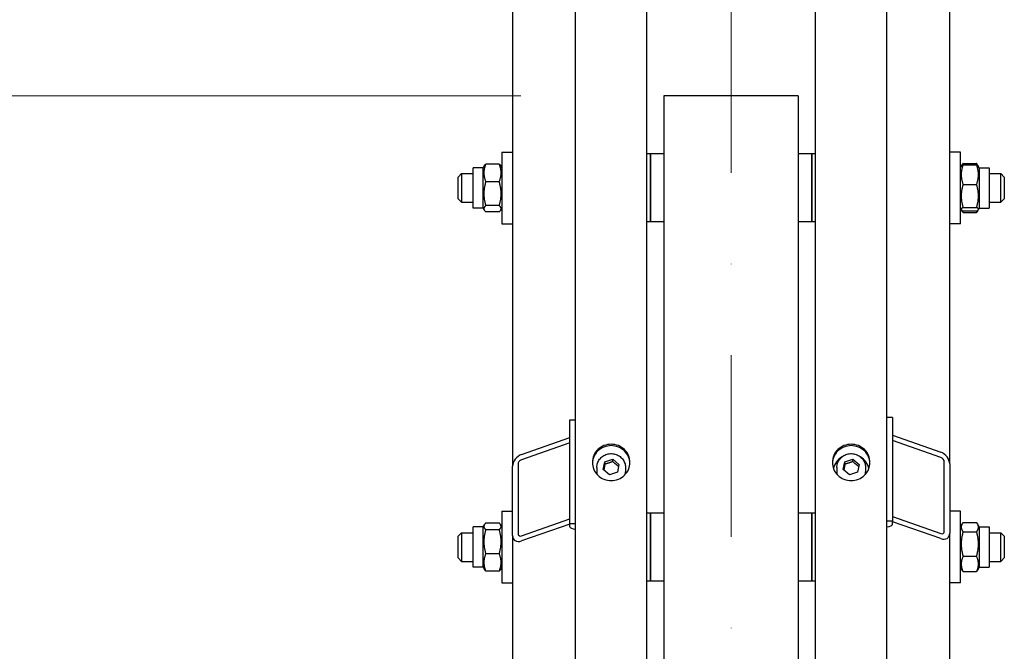
# Model space of a CAD drawing. Units: millimetres. Extents: x 1243 to 16720, y 156 to 21792.
# Drawn here: x 3480 to 4029, y 5643 to 5996 of the extents above; entities that cross this region are included whole.
import ezdxf

# ---------------------------------------------------------------- set-up
doc = ezdxf.new("R2010")
doc.units = ezdxf.units.MM
doc.header["$LTSCALE"] = 80
doc.linetypes.add('DASHDOT2', pattern=[12.7, 6.35, -3.175, 0, -3.175])
doc.linetypes.add('LONG_DASH_DOTTED', pattern=[0.3001, 0.2362, -0.0295, 0.0049, -0.0295])
for name, color, linetype, lineweight in [('Centerline(Hillmar_metric)', 7, 'LONG_DASH_DOTTED', 18), ('Dimensions(Hillmar_metric)', 7, 'Continuous', 13), ('Visible Edges(Hillmar_metric)', 7, 'Continuous', 25)]:
    doc.layers.add(name, color=color, linetype=linetype, lineweight=lineweight)
doc.styles.add('Hillmar_metric_Dimensions', font='arial.ttf')
doc.dimstyles.new('X.XXX-Hillmar_metric', dxfattribs={"dimscale": 80, "dimtxt": 2, "dimasz": 2.5, "dimexe": 1, "dimexo": 1, "dimgap": 0.25, "dimtad": 1, "dimdec": 3, "dimrnd": 1e-08, "dimdsep": 46, "dimtxsty": 'Hillmar_metric_Dimensions', "dimcen": 0.09, "dimdle": 8, "dimclrd": 7, "dimclre": 7, "dimclrt": 7, "dimaunit": 1, "dimadec": 3, "dimazin": 2, "dimtfac": 0.75, "dimtmove": 0, "dimatfit": 3, "dimfxl": 1, "dimtolj": 1, "dimlwd": 9, "dimlwe": 9, "dimarcsym": 0})

# ---------------------------------------------------------------- blocks, each defined once
blk = doc.blocks.new('*D23')
at = {"layer": 'Defpoints', "color": 0, "linetype": 'Continuous', "transparency": 16777216}
for p in [(2244.44, 7453.68), (3794.16, 7453.68), (3794.16, 2853.68)]:
    blk.add_point(p, dxfattribs=at)
at = {"layer": 'Dimensions(Hillmar_metric)', "color": 7, "linetype": 'Continuous', "lineweight": 9, "transparency": 16777216}
for p, q in [((3714.16, 7453.68), (2164.44, 7453.68)), ((2244.44, 7253.68), (2244.44, 5259.85)), ((2244.44, 3053.68), (2244.44, 5047.52)), ((3714.16, 2853.68), (2164.44, 2853.68))]:
    blk.add_line(p, q, dxfattribs=at)
at = {"layer": 'Dimensions(Hillmar_metric)', "color": 7, "linetype": 'Continuous', "transparency": 16777216}
for points in [[(2211.11, 7253.68), (2277.78, 7253.68), (2244.44, 7453.68)], [(2211.11, 3053.68), (2277.78, 3053.68), (2244.44, 2853.68)]]:
    blk.add_solid(points, dxfattribs=at)
at = {"layer": 'Dimensions(Hillmar_metric)', "color": 7, "linetype": 'Continuous', "lineweight": 13, "transparency": 16777216, "insert": (2244.44, 5153.68), "char_height": 160, "attachment_point": 5, "style": 'Hillmar_metric_Dimensions'}
blk.add_mtext('\\A1;Ø4600', dxfattribs=at)
blk = doc.blocks.new('*D24')
at = {"layer": 'Defpoints', "color": 0, "linetype": 'Continuous', "transparency": 16777216}
for p in [(3839.46, 5953.68), (3049.44, 4353.68), (3839.46, 4353.68)]:
    blk.add_point(p, dxfattribs=at)
at = {"layer": 'Dimensions(Hillmar_metric)', "color": 7, "linetype": 'Continuous', "lineweight": 9, "transparency": 16777216}
for p, q in [((3759.46, 5953.68), (2969.44, 5953.68)), ((3049.44, 5753.68), (3049.44, 5259.85)), ((3049.44, 4553.68), (3049.44, 5047.52)), ((3759.46, 4353.68), (2969.44, 4353.68))]:
    blk.add_line(p, q, dxfattribs=at)
at = {"layer": 'Dimensions(Hillmar_metric)', "color": 7, "linetype": 'Continuous', "transparency": 16777216}
for points in [[(3016.11, 5753.68), (3082.78, 5753.68), (3049.44, 5953.68)], [(3016.11, 4553.68), (3082.78, 4553.68), (3049.44, 4353.68)]]:
    blk.add_solid(points, dxfattribs=at)
at = {"layer": 'Dimensions(Hillmar_metric)', "color": 7, "linetype": 'Continuous', "lineweight": 13, "transparency": 16777216, "insert": (3049.44, 5153.68), "char_height": 160, "attachment_point": 5, "style": 'Hillmar_metric_Dimensions'}
blk.add_mtext('\\A1;Ø1600', dxfattribs=at)

msp = doc.modelspace()

# ---------------------------------------------------------------- linework, layer by layer
at = {"layer": 'Centerline(Hillmar_metric)', "linetype": 'DASHDOT2', "ltscale": 0.2}
msp.add_line((3876.9609, 7638.6423), (3876.9609, 2657.8831), dxfattribs=at)
at = {"layer": 'Visible Edges(Hillmar_metric)'}
for p, q in [((3789.9609, 5153.6831), (3789.9609, 7449.4831)), ((3829.9609, 5153.6831), (3829.9609, 7449.4831)), ((3923.9609, 5153.6831), (3923.9609, 7449.4831)), ((3963.9609, 5153.6831), (3963.9609, 7449.4831)), ((3754.9609, 6707.1967), (3754.9609, 5746.8035)), ((3998.9609, 5748.0976), (3998.9609, 6710.7323)), ((3839.4609, 5953.6831), (3839.4609, 4466.5152)), ((3914.4609, 5953.6831), (3839.4609, 5953.6831)), ((3914.4609, 5953.6831), (3914.4609, 4466.5152)), ((3748.9609, 5922.2756), (3748.9609, 5882.2756)), ((3748.9609, 5922.2756), (3754.9609, 5922.2756)), ((3831.9609, 5921.2756), (3829.9609, 5921.2756)), ((3831.9609, 5883.2756), (3831.9609, 5921.2756)), ((3831.9609, 5921.2756), (3831.9609, 5883.2756)), ((3839.4609, 5921.2756), (3831.9609, 5921.2756)), ((3921.9609, 5921.2756), (3914.4609, 5921.2756)), ((3921.9609, 5921.2756), (3921.9609, 5883.2756)), ((3923.9609, 5921.2756), (3921.9609, 5921.2756)), ((3921.9609, 5883.2756), (3921.9609, 5921.2756)), ((4004.9609, 5922.2756), (3998.9609, 5922.2756)), ((4004.9609, 5882.2756), (4004.9609, 5922.2756)), ((3747.4561, 5915.6234), (3739.9657, 5915.6234)), ((4005.4659, 5914.4003), (4005.9263, 5915.1977)), ((4006.4657, 5915.9895), (4013.9561, 5915.9895)), ((4006.4657, 5915.1433), (4013.9561, 5915.1433)), ((4014.9559, 5914.4003), (4014.4956, 5915.1977)), ((3724.4609, 5908.2756), (3726.4609, 5910.2756)), ((3726.4609, 5910.2756), (3726.4609, 5894.2756)), ((3726.4609, 5910.2756), (3732.9609, 5910.2756)), ((3732.9609, 5891.0256), (3732.9609, 5913.5256)), ((3738.4609, 5913.5256), (3732.9609, 5913.5256)), ((3738.4609, 5913.5256), (3739.1196, 5914.6664)), ((3738.4609, 5891.0256), (3738.4609, 5913.5256)), ((3748.9609, 5913.5256), (3748.3023, 5914.6664)), ((4004.9609, 5913.5256), (4005.4659, 5914.4003)), ((4015.4609, 5913.5256), (4014.9559, 5914.4003)), ((4015.4609, 5913.5256), (4015.4609, 5891.0256)), ((4015.4609, 5913.5256), (4020.9609, 5913.5256)), ((4020.9609, 5913.5256), (4020.9609, 5891.0256)), ((4020.9609, 5910.2756), (4027.4609, 5910.2756)), ((4027.4609, 5894.2756), (4027.4609, 5910.2756)), ((4029.4609, 5908.2756), (4027.4609, 5910.2756)), ((3724.4609, 5896.2756), (3724.4609, 5908.2756)), ((3747.4561, 5905.7281), (3739.9657, 5905.7281)), ((4006.4657, 5904.2578), (4013.9561, 5904.2578)), ((4029.4609, 5908.2756), (4029.4609, 5896.2756)), ((3724.4609, 5896.2756), (3726.4609, 5894.2756)), ((3726.4609, 5894.2756), (3732.9609, 5894.2756)), ((4020.9609, 5894.2756), (4027.4609, 5894.2756)), ((4029.4609, 5896.2756), (4027.4609, 5894.2756)), ((3738.4609, 5891.0256), (3732.9609, 5891.0256)), ((3738.4609, 5891.0256), (3739.1196, 5889.8849)), ((3747.4561, 5892.3803), (3739.9657, 5892.3803)), ((3747.4561, 5888.9279), (3739.9657, 5888.9279)), ((3748.9609, 5891.0256), (3748.3023, 5889.8849)), ((4004.9609, 5891.0256), (4005.4659, 5890.1509)), ((4005.4659, 5890.1509), (4005.9263, 5889.3536)), ((4006.4657, 5891.3901), (4013.9561, 5891.3901)), ((4006.4657, 5889.408), (4013.9561, 5889.408)), ((4006.4657, 5888.5617), (4013.9561, 5888.5617)), ((4014.9559, 5890.1509), (4014.4956, 5889.3536)), ((4015.4609, 5891.0256), (4014.9559, 5890.1509)), ((4015.4609, 5891.0256), (4020.9609, 5891.0256)), ((3748.9609, 5882.2756), (3754.9609, 5882.2756)), ((3831.9609, 5883.2756), (3829.9609, 5883.2756)), ((3839.4609, 5883.2756), (3831.9609, 5883.2756)), ((3921.9609, 5883.2756), (3914.4609, 5883.2756)), ((3923.9609, 5883.2756), (3921.9609, 5883.2756)), ((4004.9609, 5882.2756), (3998.9609, 5882.2756)), ((3786.9609, 5772.7683), (3789.9609, 5772.7683)), ((3786.9609, 5714.8128), (3786.9609, 5772.7683)), ((3966.9609, 5774.0624), (3963.9609, 5774.0624)), ((3966.9609, 5774.0624), (3966.9609, 5716.1069)), ((3759.9609, 5753.3819), (3786.9609, 5762.8253)), ((3966.9609, 5764.1194), (3993.9609, 5754.676)), ((3993.9609, 5751.7782), (3966.9609, 5761.2216)), ((3786.9609, 5759.9275), (3759.9609, 5750.4841)), ((3806.4883, 5749.3204), (3810.862, 5750.7544)), ((3810.862, 5750.7544), (3814.3346, 5747.8128)), ((3810.862, 5749.4603), (3810.862, 5750.7544)), ((3940.4883, 5749.3204), (3944.862, 5750.7544)), ((3944.862, 5750.7544), (3948.3346, 5747.8128)), ((3944.862, 5749.4603), (3944.862, 5750.7544)), ((3754.9609, 5708.1664), (3754.9609, 5746.8035)), ((3757.9609, 5747.8527), (3757.9609, 5709.2157)), ((3801.9609, 5746.1199), (3801.9609, 5743.7906)), ((3805.5873, 5744.9447), (3806.4883, 5749.3204)), ((3809.0599, 5742.003), (3805.5873, 5744.9447)), ((3806.4883, 5748.0263), (3806.4883, 5749.3204)), ((3814.3346, 5747.8128), (3813.4335, 5743.4371)), ((3817.9609, 5746.1199), (3817.9609, 5743.7906)), ((3935.9609, 5746.1199), (3935.9609, 5743.7906)), ((3939.5873, 5744.9447), (3940.4883, 5749.3204)), ((3943.0599, 5742.003), (3939.5873, 5744.9447)), ((3940.4883, 5748.0263), (3940.4883, 5749.3204)), ((3948.3346, 5747.8128), (3947.4335, 5743.4371)), ((3951.9609, 5746.1199), (3951.9609, 5743.7906)), ((3995.9609, 5710.5098), (3995.9609, 5749.1468)), ((3998.9609, 5748.0976), (3998.9609, 5709.4605)), ((3813.4335, 5743.4371), (3809.0599, 5742.003)), ((3947.4335, 5743.4371), (3943.0599, 5742.003)), ((3748.9609, 5721.6909), (3748.9609, 5681.6909)), ((3748.9609, 5721.6909), (3754.9609, 5721.6909)), ((3759.9609, 5707.9834), (3786.9609, 5717.4268)), ((3831.9609, 5720.6909), (3829.9609, 5720.6909)), ((3831.9609, 5682.6909), (3831.9609, 5720.6909)), ((3831.9609, 5720.6909), (3831.9609, 5682.6909)), ((3839.4609, 5720.6909), (3831.9609, 5720.6909)), ((3921.9609, 5720.6909), (3914.4609, 5720.6909)), ((3921.9609, 5720.6909), (3921.9609, 5682.6909)), ((3923.9609, 5720.6909), (3921.9609, 5720.6909)), ((3921.9609, 5682.6909), (3921.9609, 5720.6909)), ((3966.9609, 5718.7209), (3993.9609, 5709.2775)), ((4004.9609, 5721.6909), (3998.9609, 5721.6909)), ((4004.9609, 5681.6909), (4004.9609, 5721.6909)), ((3732.9609, 5690.4409), (3732.9609, 5712.9409)), ((3738.4609, 5712.9409), (3732.9609, 5712.9409)), ((3738.4609, 5712.9409), (3739.1579, 5714.1481)), ((3738.4609, 5690.4409), (3738.4609, 5712.9409)), ((3747.4561, 5715.1103), (3739.9657, 5715.1103)), ((3748.9609, 5712.9409), (3748.2639, 5714.1481)), ((3786.9609, 5714.529), (3759.9609, 5705.0856)), ((3786.9609, 5713.001), (3786.9609, 5714.8128)), ((3786.9609, 5714.8128), (3789.9609, 5714.8128)), ((3966.9609, 5716.1069), (3963.9609, 5716.1069)), ((3966.9609, 5714.2951), (3966.9609, 5716.1069)), ((3993.9609, 5706.3797), (3966.9609, 5715.8231)), ((4004.9609, 5712.9409), (4005.9263, 5714.613)), ((4006.4657, 5715.4048), (4013.9561, 5715.4048)), ((4015.4609, 5712.9409), (4014.4956, 5714.613)), ((4015.4609, 5712.9409), (4015.4609, 5690.4409)), ((4015.4609, 5712.9409), (4020.9609, 5712.9409)), ((4020.9609, 5712.9409), (4020.9609, 5690.4409)), ((3724.4609, 5707.6909), (3726.4609, 5709.6909)), ((3724.4609, 5695.6909), (3724.4609, 5707.6909)), ((3726.4609, 5709.6909), (3726.4609, 5693.6909)), ((3726.4609, 5709.6909), (3732.9609, 5709.6909)), ((3747.4561, 5711.3905), (3739.9657, 5711.3905)), ((3754.9609, 5708.1664), (3754.9609, 5217.1867)), ((3998.9609, 5195.1871), (3998.9609, 5709.4605)), ((4006.4657, 5710.2644), (4013.9561, 5710.2644)), ((4020.9609, 5709.6909), (4027.4609, 5709.6909)), ((4027.4609, 5693.6909), (4027.4609, 5709.6909)), ((4029.4609, 5707.6909), (4027.4609, 5709.6909)), ((4029.4609, 5707.6909), (4029.4609, 5695.6909)), ((3724.4609, 5695.6909), (3726.4609, 5693.6909)), ((3747.4561, 5697.9711), (3739.9657, 5697.9711)), ((4006.4657, 5696.5505), (4013.9561, 5696.5505)), ((4029.4609, 5695.6909), (4027.4609, 5693.6909)), ((3726.4609, 5693.6909), (3732.9609, 5693.6909)), ((3738.4609, 5690.4409), (3732.9609, 5690.4409)), ((3738.4609, 5690.4409), (3739.1579, 5689.2336)), ((3748.9609, 5690.4409), (3748.2639, 5689.2336)), ((4004.9609, 5690.4409), (4005.9263, 5688.7688)), ((4015.4609, 5690.4409), (4014.4956, 5688.7688)), ((4015.4609, 5690.4409), (4020.9609, 5690.4409)), ((4020.9609, 5693.6909), (4027.4609, 5693.6909)), ((3747.4561, 5688.2715), (3739.9657, 5688.2715)), ((4006.4657, 5687.977), (4013.9561, 5687.977)), ((3748.9609, 5681.6909), (3754.9609, 5681.6909)), ((3831.9609, 5682.6909), (3829.9609, 5682.6909)), ((3839.4609, 5682.6909), (3831.9609, 5682.6909)), ((3921.9609, 5682.6909), (3914.4609, 5682.6909)), ((3923.9609, 5682.6909), (3921.9609, 5682.6909)), ((4004.9609, 5681.6909), (3998.9609, 5681.6909))]:
    msp.add_line(p, q, dxfattribs=at)
for centre, major_axis, ratio, start_param, end_param in [((3759.9609, 5748.5522), (3.984, 4.3117), 0.70069816, 0.92198965, 2.49278598), ((3759.9609, 5748.5522), (-1.5936, -1.7247), 0.70069816, 4.06358231, 5.63437864), ((3943.9609, 5743.7906), (-10, 0), 0.96592583, 5.2479383, 6.1100586), ((3943.9609, 5743.7906), (10, 0), 0.96592583, 0.17312671, 1.035247), ((3993.9609, 5749.8463), (3.984, -4.3117), 0.70069816, 0.64880667, 2.219603), ((3993.9609, 5749.8463), (-1.5936, 1.7247), 0.70069816, 3.79039933, 5.36119565), ((3809.9609, 5743.7906), (-8, 0), 0.96592583, 0, 0.20638884), ((3809.9609, 5743.7906), (8, 0), 0.96592583, 6.07679647, 6.28318531), ((3943.9609, 5743.7906), (-8, 0), 0.96592583, 0, 0.20638884), ((3943.9609, 5743.7906), (8, 0), 0.96592583, 6.07679647, 6.28318531), ((3792.9609, 5713.001), (-6, 0), 0.25881905, 0, 1.04719755), ((3960.9609, 5714.2951), (6, 0), 0.25881905, 5.23598776, 6.28318531), ((3759.9609, 5709.9152), (3.984, 4.3117), 0.70069816, 2.49278598, 4.06358231), ((3759.9609, 5709.9152), (-1.5936, -1.7247), 0.70069816, 5.63437864, 7.20517496), ((3993.9609, 5711.2093), (-1.5936, 1.7247), 0.70069816, 2.219603, 3.79039933), ((3993.9609, 5711.2093), (3.984, -4.3117), 0.70069816, 5.36119565, 6.93199198)]:
    msp.add_ellipse(centre, major_axis=major_axis, ratio=ratio, start_param=start_param, end_param=end_param, dxfattribs=at)
for points, weights in [([(3739.9657, 5915.6234), (3737.9657, 5910.6758), (3739.9657, 5905.7281)], [1, 1.15470053838, 1]), ([(3739.1196, 5914.6664), (3739.3804, 5915.1182), (3739.9657, 5915.6234)], [1.06008927514, 1.04081066689, 1]), ([(3747.4561, 5905.7281), (3749.4561, 5910.6758), (3747.4561, 5915.6234)], [1, 1.15470053838, 1]), ([(3747.4561, 5915.6234), (3748.0415, 5915.1182), (3748.3023, 5914.6664)], [1, 1.04081066689, 1.06008927514]), ([(4006.4657, 5915.1433), (4004.4657, 5909.7006), (4006.4657, 5904.2578)], [1, 1.15470053838, 1]), ([(4005.4659, 5914.4003), (4005.6661, 5914.7471), (4006.4657, 5915.1433)], [1.07178162773, 1.05659609091, 1]), ([(4006.4657, 5915.9895), (4005.9006, 5915.2633), (4005.6383, 5914.6122)], [1, 1.03934546673, 1.0586772248]), ([(4014.7835, 5914.6122), (4014.5212, 5915.2633), (4013.9561, 5915.9895)], [1.0586772248, 1.03934546673, 1]), ([(4013.9561, 5915.1433), (4014.7557, 5914.7471), (4014.9559, 5914.4003)], [1, 1.05659609091, 1.07178162773]), ([(4013.9561, 5904.2578), (4015.9561, 5909.7006), (4013.9561, 5915.1433)], [1, 1.15470053838, 1]), ([(3739.9657, 5905.7281), (3737.9657, 5899.0542), (3739.9657, 5892.3803)], [1, 1.15470053838, 1]), ([(3747.4561, 5892.3803), (3749.4561, 5899.0542), (3747.4561, 5905.7281)], [1, 1.15470053838, 1]), ([(4006.4657, 5904.2578), (4004.4657, 5897.824), (4006.4657, 5891.3901)], [1, 1.15470053838, 1]), ([(4013.9561, 5891.3901), (4015.9561, 5897.824), (4013.9561, 5904.2578)], [1, 1.15470053838, 1]), ([(3739.9657, 5892.3803), (3737.9657, 5890.6541), (3739.9657, 5888.9279)], [1, 1.15470053838, 1]), ([(3747.4561, 5888.9279), (3749.4561, 5890.6541), (3747.4561, 5892.3803)], [1, 1.15470053838, 1]), ([(4006.4657, 5891.3901), (4004.4657, 5890.3991), (4006.4657, 5889.408)], [1, 1.15470053838, 1]), ([(4006.4657, 5888.5617), (4006.1469, 5888.9715), (4005.9263, 5889.3536)], [1, 1.02182384462, 1.0374902421]), ([(4006.0049, 5889.6625), (4006.2014, 5889.1284), (4006.4657, 5888.5617)], [1.03185700327, 1.01802981433, 1]), ([(4013.9561, 5889.408), (4015.9561, 5890.3991), (4013.9561, 5891.3901)], [1, 1.15470053838, 1]), ([(4013.9561, 5888.5617), (4014.2205, 5889.1284), (4014.417, 5889.6625)], [1, 1.01802981433, 1.03185700327]), ([(4014.4956, 5889.3536), (4014.275, 5888.9715), (4013.9561, 5888.5617)], [1.0374902421, 1.02182384462, 1]), ([(3806.4883, 5748.0263), (3806.1395, 5746.1989), (3805.8266, 5744.7419)], [1, 1.11572212889, 1.0583147877]), ([(3810.862, 5749.4603), (3808.6752, 5748.5708), (3806.4883, 5748.0263)], [1, 1.15470053838, 1]), ([(3814.1039, 5746.6924), (3812.5089, 5747.9016), (3810.862, 5749.4603)], [1.0171760391, 1.14557411323, 1]), ([(3940.4883, 5748.0263), (3940.1395, 5746.1989), (3939.8266, 5744.7419)], [1, 1.11572212889, 1.0583147877]), ([(3944.862, 5749.4603), (3942.6752, 5748.5708), (3940.4883, 5748.0263)], [1, 1.15470053838, 1]), ([(3948.1039, 5746.6924), (3946.5089, 5747.9016), (3944.862, 5749.4603)], [1.0171760391, 1.14557411323, 1]), ([(3739.9657, 5715.1103), (3737.9657, 5713.2504), (3739.9657, 5711.3905)], [1, 1.15470053838, 1]), ([(3747.4561, 5711.3905), (3749.4561, 5713.2504), (3747.4561, 5715.1103)], [1, 1.15470053838, 1]), ([(4006.4657, 5715.4048), (4004.4657, 5712.8346), (4006.4657, 5710.2644)], [1, 1.15470053838, 1]), ([(4013.9561, 5710.2644), (4015.9561, 5712.8346), (4013.9561, 5715.4048)], [1, 1.15470053838, 1]), ([(3739.9657, 5711.3905), (3737.9657, 5704.6808), (3739.9657, 5697.9711)], [1, 1.15470053838, 1]), ([(3747.4561, 5697.9711), (3749.4561, 5704.6808), (3747.4561, 5711.3905)], [1, 1.15470053838, 1]), ([(4006.4657, 5710.2644), (4004.4657, 5703.4075), (4006.4657, 5696.5505)], [1, 1.15470053838, 1]), ([(4013.9561, 5696.5505), (4015.9561, 5703.4075), (4013.9561, 5710.2644)], [1, 1.15470053838, 1]), ([(3739.9657, 5697.9711), (3737.9657, 5693.1213), (3739.9657, 5688.2715)], [1, 1.15470053838, 1]), ([(3747.4561, 5688.2715), (3749.4561, 5693.1213), (3747.4561, 5697.9711)], [1, 1.15470053838, 1]), ([(4006.4657, 5696.5505), (4004.4657, 5692.2638), (4006.4657, 5687.977)], [1, 1.15470053838, 1]), ([(4013.9561, 5687.977), (4015.9561, 5692.2638), (4013.9561, 5696.5505)], [1, 1.15470053838, 1]), ([(3739.9657, 5688.2715), (3739.4209, 5688.7781), (3739.1579, 5689.2336)], [1, 1.03787833926, 1.05720769866]), ([(3748.2639, 5689.2336), (3748.0009, 5688.7781), (3747.4561, 5688.2715)], [1.05720769866, 1.03787833926, 1]), ([(4006.4657, 5687.977), (4006.1469, 5688.3867), (4005.9263, 5688.7688)], [1, 1.02182384462, 1.0374902421]), ([(4014.4956, 5688.7688), (4014.275, 5688.3867), (4013.9561, 5687.977)], [1.0374902421, 1.02182384462, 1])]:
    msp.add_rational_spline(points, weights, degree=2, dxfattribs=at)
for points, knots in [([(3809.9609, 5738.8185), (3808.6425, 5738.8185), (3807.2362, 5739.0733), (3804.6493, 5740.1096), (3803.4686, 5740.8909), (3801.6041, 5742.6935), (3800.796, 5743.8348), (3799.7244, 5746.3348), (3799.4609, 5747.6935), (3799.4609, 5750.2404), (3799.7244, 5751.5985), (3800.796, 5754.0961), (3801.6041, 5755.2358), (3803.4686, 5757.0352), (3804.6493, 5757.8149), (3807.2362, 5758.8488), (3808.6425, 5759.103), (3811.2793, 5759.103), (3812.6856, 5758.8488), (3815.2726, 5757.8149), (3816.4533, 5757.0352), (3818.3178, 5755.2358), (3819.1259, 5754.0961), (3820.1974, 5751.5985), (3820.4609, 5750.2404), (3820.4609, 5747.6935), (3820.1974, 5746.3348), (3819.1259, 5743.8348), (3818.3178, 5742.6935), (3816.4533, 5740.8909), (3815.2726, 5740.1096), (3812.6856, 5739.0733), (3811.2793, 5738.8185), (3809.9609, 5738.8185)], [0, 0, 0, 0, 0.39552162, 0.39552162, 0.79104324, 0.79104324, 1.18656486, 1.18656486, 1.58208649, 1.58208649, 1.97760811, 1.97760811, 2.37312973, 2.37312973, 2.76865135, 2.76865135, 3.16417297, 3.16417297, 3.55969459, 3.55969459, 3.95521621, 3.95521621, 4.35073784, 4.35073784, 4.74625946, 4.74625946, 5.14178108, 5.14178108, 5.5373027, 5.5373027, 5.93282432, 5.93282432, 6.32834594, 6.32834594, 6.32834594, 6.32834594]), ([(3820.4529, 5748.5787), (3820.4049, 5749.7371), (3820.1433, 5750.9481), (3819.1259, 5753.3197), (3818.3178, 5754.4593), (3816.4533, 5756.2587), (3815.2726, 5757.0384), (3812.6856, 5758.0723), (3811.2793, 5758.3265), (3808.6425, 5758.3265), (3807.2362, 5758.0723), (3804.6493, 5757.0384), (3803.4686, 5756.2587), (3801.6041, 5754.4593), (3800.796, 5753.3197), (3799.7785, 5750.9481), (3799.5169, 5749.7371), (3799.469, 5748.5787)], [1.62202918, 1.62202918, 1.62202918, 1.62202918, 1.97760812, 1.97760812, 2.37312974, 2.37312974, 2.76865136, 2.76865136, 3.16417298, 3.16417298, 3.55969461, 3.55969461, 3.95521623, 3.95521623, 4.35073785, 4.35073785, 4.70631679, 4.70631679, 4.70631679, 4.70631679]), ([(3943.9609, 5738.8185), (3942.6425, 5738.8185), (3941.2362, 5739.0733), (3938.6493, 5740.1096), (3937.4686, 5740.8909), (3935.6041, 5742.6935), (3934.796, 5743.8348), (3933.7244, 5746.3348), (3933.4609, 5747.6935), (3933.4609, 5750.2404), (3933.7244, 5751.5985), (3934.796, 5754.0961), (3935.6041, 5755.2358), (3937.4686, 5757.0352), (3938.6493, 5757.8149), (3941.2362, 5758.8488), (3942.6425, 5759.103), (3945.2793, 5759.103), (3946.6856, 5758.8488), (3949.2726, 5757.8149), (3950.4533, 5757.0352), (3952.3178, 5755.2358), (3953.1259, 5754.0961), (3954.1974, 5751.5985), (3954.4609, 5750.2404), (3954.4609, 5747.6935), (3954.1974, 5746.3348), (3953.1259, 5743.8348), (3952.3178, 5742.6935), (3950.4533, 5740.8909), (3949.2726, 5740.1096), (3946.6856, 5739.0733), (3945.2793, 5738.8185), (3943.9609, 5738.8185)], [0, 0, 0, 0, 0.39552162, 0.39552162, 0.79104324, 0.79104324, 1.18656486, 1.18656486, 1.58208649, 1.58208649, 1.97760811, 1.97760811, 2.37312973, 2.37312973, 2.76865135, 2.76865135, 3.16417297, 3.16417297, 3.55969459, 3.55969459, 3.95521621, 3.95521621, 4.35073784, 4.35073784, 4.74625946, 4.74625946, 5.14178108, 5.14178108, 5.5373027, 5.5373027, 5.93282432, 5.93282432, 6.32834594, 6.32834594, 6.32834594, 6.32834594]), ([(3954.4529, 5748.5787), (3954.4049, 5749.7371), (3954.1433, 5750.9481), (3953.1259, 5753.3197), (3952.3178, 5754.4593), (3950.4533, 5756.2587), (3949.2726, 5757.0384), (3946.6856, 5758.0723), (3945.2793, 5758.3265), (3942.6425, 5758.3265), (3941.2362, 5758.0723), (3938.6493, 5757.0384), (3937.4686, 5756.2587), (3935.6041, 5754.4593), (3934.796, 5753.3197), (3933.7785, 5750.9481), (3933.5169, 5749.7371), (3933.469, 5748.5787)], [1.62202918, 1.62202918, 1.62202918, 1.62202918, 1.97760812, 1.97760812, 2.37312974, 2.37312974, 2.76865136, 2.76865136, 3.16417298, 3.16417298, 3.55969461, 3.55969461, 3.95521623, 3.95521623, 4.35073785, 4.35073785, 4.70631679, 4.70631679, 4.70631679, 4.70631679]), ([(3801.9609, 5746.1199), (3801.9609, 5746.9446), (3802.0976, 5747.7692), (3802.6302, 5749.3355), (3803.0264, 5750.0769), (3804.0388, 5751.4035), (3804.6558, 5751.9878), (3806.0491, 5752.9409), (3806.8259, 5753.3085), (3808.4612, 5753.7889), (3809.3197, 5753.9008), (3811.0306, 5753.8564), (3811.8828, 5753.6999), (3813.4929, 5753.1334), (3814.2508, 5752.7239), (3815.5935, 5751.6938), (3816.1788, 5751.074), (3817.1165, 5749.688), (3817.4699, 5748.9228), (3817.8696, 5747.4702), (3817.9609, 5746.7951), (3817.9609, 5746.1199)], [2.94524311, 2.94524311, 2.94524311, 2.94524311, 3.26257463, 3.26257463, 3.58048595, 3.58048595, 3.89982851, 3.89982851, 4.22077367, 4.22077367, 4.54287386, 4.54287386, 4.86534074, 4.86534074, 5.18729624, 5.18729624, 5.5079836, 5.5079836, 5.82703934, 5.82703934, 6.08683577, 6.08683577, 6.08683577, 6.08683577]), ([(3935.9609, 5746.1199), (3935.9609, 5746.9446), (3936.0976, 5747.7692), (3936.6302, 5749.3355), (3937.0264, 5750.0769), (3938.0388, 5751.4035), (3938.6558, 5751.9878), (3940.0491, 5752.9409), (3940.8259, 5753.3085), (3942.4612, 5753.7889), (3943.3197, 5753.9008), (3945.0306, 5753.8564), (3945.8828, 5753.6999), (3947.4929, 5753.1334), (3948.2508, 5752.7239), (3949.5935, 5751.6938), (3950.1788, 5751.074), (3951.1165, 5749.688), (3951.4699, 5748.9228), (3951.8696, 5747.4702), (3951.9609, 5746.7951), (3951.9609, 5746.1199)], [2.94524311, 2.94524311, 2.94524311, 2.94524311, 3.26257463, 3.26257463, 3.58048595, 3.58048595, 3.89982851, 3.89982851, 4.22077367, 4.22077367, 4.54287386, 4.54287386, 4.86534074, 4.86534074, 5.18729624, 5.18729624, 5.5079836, 5.5079836, 5.82703934, 5.82703934, 6.08683577, 6.08683577, 6.08683577, 6.08683577])]:
    msp.add_open_spline(points, degree=3, knots=knots, dxfattribs=at)

# ---------------------------------------------------------------- dimensions: what is measured, and where the dimension line sits
at = {"layer": 'Dimensions(Hillmar_metric)', "color": 7, "linetype": 'Continuous', "lineweight": 13}
for base, p1, p2, picture, middle in [((2244.4443, 7453.6831), (3794.1609, 2853.6831), (3794.1609, 7453.6831), '*D23', (2244.4443, 5153.6831)), ((3049.4421, 4353.6831), (3839.4609, 5953.6831), (3839.4609, 4353.6831), '*D24', (3049.4421, 5153.6831))]:
    dim = msp.add_linear_dim(base=base, p1=p1, p2=p2, angle=90, text='Ø<>', dimstyle='X.XXX-Hillmar_metric', override={"dimgap": 0.25, "dimtih": 1, "dimtoh": 1, "dimdec": 3, "dimtol": 0, "dimlim": 0, "dimtp": 0, "dimtm": 0, "dimtdec": 2, "dimtofl": 0, "dimatfit": 1}, dxfattribs=at)
    dim.commit()
    dim.dimension.update_dxf_attribs({"geometry": picture, "text_midpoint": middle, "dimtype": 160})

doc.saveas('drawing.dxf')
